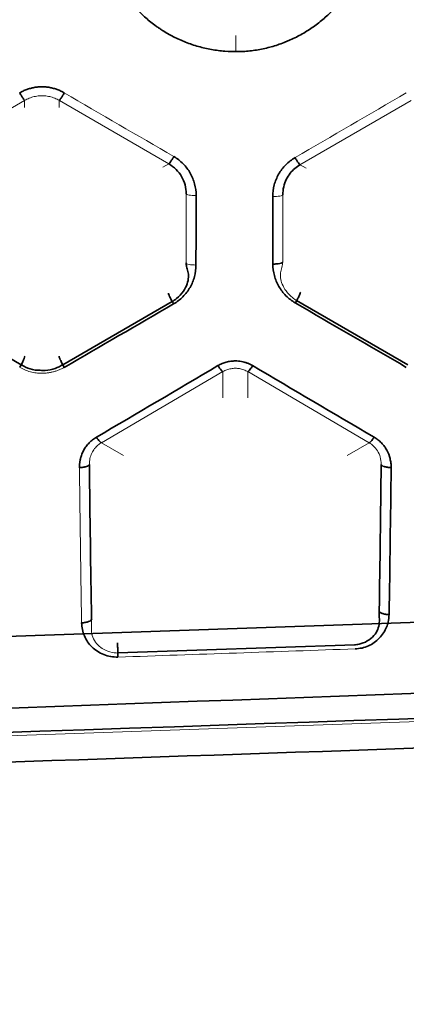
# Model space of a CAD drawing. Units: millimetres. Extents: x -38 to 275, y -45 to 31.
# Drawn here: x 228 to 236, y -29 to -9 of the extents above; entities that cross this region are included whole.
import ezdxf

# ---------------------------------------------------------------- set-up
doc = ezdxf.new("R2010")
doc.units = ezdxf.units.MM
for name, color, linetype, true_color in [('Isometric$38', 7, 'Continuous', 0xffffff), ('ORTHO$34', 7, 'Continuous', 0xffffff), ('ORTHO$35', 7, 'Continuous', 0xffffff), ('ORTHO$37', 7, 'Continuous', 0xffffff), ('Top$33', 7, 'Continuous', 0xffffff)]:
    doc.layers.add(name, color=color, linetype=linetype, true_color=true_color)

msp = doc.modelspace()

# ---------------------------------------------------------------- linework, layer by layer
at = {"layer": 'Isometric$38', "color": 8, "linetype": 'Continuous', "lineweight": 18}
for p, q in [((84.494, -26.375, 44.9), (267.95, -19.96, 44.9)), ((268.02, -21.956, 43.005), (84.494, -28.373, 43.005))]:
    msp.add_line(p, q, dxfattribs=at)
at = {"layer": 'Isometric$38', "color": 18, "linetype": 'Continuous', "lineweight": 35}
msp.add_open_spline([(84.498, -28.175, 33.922), (97.557, -27.731, 33.679), (139.546, -26.303, 32.911), (200.849, -24.215, 31.828), (249.094, -22.568, 31.045), (268.407, -21.908, 30.74)], degree=3, knots=[0, 0, 0, 0, 0.213023, 0.684959, 1, 1, 1, 1], dxfattribs=at)
at = {"layer": 'Isometric$38', "color": 8, "linetype": 'Continuous', "lineweight": 18}
msp.add_open_spline([(84.494, -28.767, 35.504), (115.153, -27.723, 34.956), (153.478, -26.419, 34.272), (195.634, -24.984, 33.518), (209.048, -24.528, 33.278), (214.797, -24.332, 33.176), (218.629, -24.202, 33.107), (220.545, -24.137, 33.073), (237.791, -23.55, 32.766), (253.121, -23.027, 32.511), (268.452, -22.503, 32.272)], degree=3, knots=[0, 0, 0, 0, 0.5, 0.625, 0.6875, 0.71875, 0.71875, 0.75, 0.75, 1, 1, 1, 1], dxfattribs=at)
at = {"layer": 'ORTHO$34', "color": 8, "linetype": 'Continuous', "lineweight": 18}
for p, q in [((228.268, -10.553, 27.563), (226.023, -11.851, 27.722)), ((228.268, -10.553, 27.567), (228.268, -10.694, 41.603)), ((231.178, -11.83, 27.72), (228.969, -10.553, 27.564)), ((233.823, -11.851, 27.722), (236.068, -10.553, 27.563)), ((231.178, -11.83, 27.723), (231.057, -11.9, 41.603)), ((233.824, -11.851, 27.726), (233.945, -11.92, 41.603)), ((229.816, -17.452, 28.988), (232.267, -16.02, 28.569)), ((232.268, -16.02, 28.574), (232.268, -16.55, 41.707)), ((232.769, -16.02, 28.569), (235.22, -17.452, 28.988)), ((235.219, -17.452, 28.993), (234.775, -17.708, 41.707)), ((268.02, -21.956, 43.005), (84.494, -28.373, 43.005))]:
    msp.add_line(p, q, dxfattribs=at)
at = {"layer": 'ORTHO$34', "color": 8, "linetype": 'Continuous', "lineweight": 13}
for p, q in [((228.968, -10.694, 41.603), (228.968, -10.553, 27.567)), ((232.768, -16.55, 41.707), (232.768, -16.02, 28.574)), ((230.261, -17.708, 41.707), (229.817, -17.452, 28.993))]:
    msp.add_line(p, q, dxfattribs=at)
at = {"layer": 'ORTHO$34', "color": 18, "linetype": 'Continuous', "lineweight": 35}
for p, q in [((225.956, -14.589, 28.065), (228.199, -15.881, 28.388)), ((229.038, -15.881, 28.388), (231.246, -14.609, 28.07)), ((233.756, -14.589, 28.065), (235.999, -15.881, 28.388)), ((84.494, -26.375, 44.9), (267.95, -19.96, 44.9)), ((230.149, -21.687, 30.531), (234.932, -21.523, 30.454))]:
    msp.add_line(p, q, dxfattribs=at)
at = {"layer": 'ORTHO$34', "color": 8, "linetype": 'Continuous', "lineweight": 13, "extrusion": (0.999962, 1.10357e-16, 0.008727)}
msp.add_arc((-6.811, 60.086, 231.761), 34.724, 258.3361, 260.6759, dxfattribs=at)
at = {"layer": 'ORTHO$34', "color": 8, "linetype": 'Continuous', "lineweight": 13, "extrusion": (0.999962, 1.11679e-16, -0.008727)}
msp.add_arc((-6.811, 64.144, 233.223), 34.724, 258.3704, 260.6419, dxfattribs=at)
at = {"layer": 'ORTHO$34', "color": 18, "linetype": 'Continuous', "lineweight": 35, "extrusion": (0.999391, 5.28802e-18, -0.034899)}
msp.add_arc((-6.788, 70.171, 228.416), 34.803, 245.899, 251.399, dxfattribs=at)
at = {"layer": 'ORTHO$34', "color": 18, "linetype": 'Continuous', "lineweight": 35, "extrusion": (-0.999391, 5.28802e-18, -0.034899)}
msp.add_arc((6.788, 53.942, -236.337), 34.803, 288.601, 293.8032, dxfattribs=at)
at = {"layer": 'ORTHO$34', "color": 18, "linetype": 'Continuous', "lineweight": 35}
for points, knots in [([(231.41, -4.265, 27.276), (231.493, -4.228, 27.278), (231.578, -4.195, 27.281), (231.707, -4.151, 27.284), (231.751, -4.138, 27.285), (231.838, -4.114, 27.287), (231.882, -4.103, 27.288), (232.014, -4.073, 27.29), (232.103, -4.058, 27.291), (232.281, -4.037, 27.293), (232.371, -4.031, 27.293), (232.506, -4.029, 27.294), (232.552, -4.029, 27.294), (232.62, -4.031, 27.293), (232.642, -4.032, 27.293), (232.688, -4.035, 27.293), (232.801, -4.043, 27.293), (233.003, -4.069, 27.29), (233.178, -4.11, 27.287), (233.351, -4.159, 27.284), (233.437, -4.188, 27.281), (233.543, -4.229, 27.278), (233.564, -4.238, 27.278), (233.606, -4.255, 27.276), (233.668, -4.283, 27.274), (233.729, -4.312, 27.272), (233.849, -4.374, 27.268), (233.927, -4.418, 27.265), (234.078, -4.516, 27.258), (234.151, -4.568, 27.255), (234.256, -4.653, 27.25), (234.291, -4.682, 27.248), (234.359, -4.743, 27.244), (234.393, -4.774, 27.243), (234.49, -4.869, 27.237), (234.612, -5.001, 27.23), (234.721, -5.144, 27.223), (234.798, -5.255, 27.218), (234.823, -5.293, 27.217), (234.87, -5.37, 27.213), (234.893, -5.409, 27.212), (234.96, -5.528, 27.207), (235.04, -5.69, 27.202), (235.135, -5.942, 27.194), (235.183, -6.116, 27.191), (235.207, -6.227, 27.189), (235.212, -6.249, 27.189), (235.22, -6.294, 27.188), (235.224, -6.316, 27.188), (235.235, -6.384, 27.187), (235.242, -6.429, 27.186), (235.257, -6.563, 27.185), (235.263, -6.653, 27.185), (235.266, -6.833, 27.184), (235.263, -6.923, 27.185), (235.252, -7.057, 27.185), (235.245, -7.125, 27.186), (235.236, -7.192, 27.187), (235.229, -7.237, 27.187), (235.225, -7.26, 27.187), (235.206, -7.372, 27.189), (235.166, -7.548, 27.192), (235.11, -7.719, 27.196), (235.046, -7.887, 27.201), (235.01, -7.97, 27.204), (234.949, -8.092, 27.208), (234.928, -8.132, 27.21), (234.884, -8.211, 27.213), (234.814, -8.328, 27.218), (234.737, -8.438, 27.223), (234.626, -8.58, 27.23), (234.568, -8.648, 27.233), (234.475, -8.746, 27.239), (234.443, -8.778, 27.24), (234.377, -8.84, 27.244), (234.343, -8.871, 27.246), (234.24, -8.96, 27.251), (234.098, -9.071, 27.258), (233.871, -9.216, 27.268), (233.71, -9.298, 27.274), (233.606, -9.344, 27.277), (233.585, -9.353, 27.278), (233.543, -9.371, 27.279), (233.48, -9.396, 27.281), (233.417, -9.419, 27.283), (233.288, -9.462, 27.286), (233.202, -9.486, 27.288), (233.027, -9.526, 27.291), (232.894, -9.549, 27.293), (232.758, -9.561, 27.294), (232.69, -9.566, 27.294), (232.667, -9.567, 27.294), (232.622, -9.569, 27.294), (232.508, -9.573, 27.294), (232.306, -9.566, 27.294), (232.127, -9.543, 27.292), (231.95, -9.512, 27.29), (231.862, -9.491, 27.288), (231.686, -9.442, 27.284), (231.515, -9.384, 27.28), (231.269, -9.274, 27.272), (231.113, -9.184, 27.266), (231.018, -9.123, 27.262), (230.999, -9.11, 27.261), (230.962, -9.085, 27.259), (230.943, -9.072, 27.258), (230.887, -9.032, 27.256), (230.851, -9.004, 27.254), (230.746, -8.92, 27.249), (230.678, -8.86, 27.245), (230.55, -8.734, 27.238), (230.489, -8.669, 27.234), (230.402, -8.565, 27.229), (230.359, -8.512, 27.226), (230.319, -8.458, 27.224), (230.292, -8.421, 27.222), (230.279, -8.403, 27.221), (230.214, -8.309, 27.217), (230.119, -8.156, 27.21), (230.039, -7.995, 27.205), (229.966, -7.83, 27.199), (229.934, -7.746, 27.197), (229.892, -7.616, 27.194), (229.879, -7.573, 27.193), (229.855, -7.485, 27.191), (229.844, -7.441, 27.19), (229.815, -7.309, 27.188), (229.8, -7.22, 27.187), (229.779, -7.042, 27.185), (229.773, -6.952, 27.185), (229.77, -6.817, 27.184), (229.771, -6.772, 27.184), (229.773, -6.681, 27.185), (229.776, -6.636, 27.185), (229.786, -6.5, 27.186), (229.809, -6.321, 27.187), (229.867, -6.057, 27.192), (229.923, -5.886, 27.196), (229.964, -5.78, 27.199), (229.972, -5.758, 27.2), (229.989, -5.716, 27.201), (230.016, -5.654, 27.203), (230.045, -5.592, 27.205), (230.105, -5.471, 27.209), (230.148, -5.393, 27.212), (230.244, -5.241, 27.219), (230.295, -5.168, 27.222), (230.378, -5.061, 27.227), (230.42, -5.009, 27.23), (230.465, -4.958, 27.233), (230.496, -4.924, 27.234), (230.511, -4.907, 27.235), (230.589, -4.825, 27.24), (230.655, -4.762, 27.243), (230.758, -4.673, 27.249), (230.793, -4.644, 27.25), (230.864, -4.588, 27.254), (230.901, -4.561, 27.256), (231.012, -4.482, 27.261), (231.088, -4.433, 27.264), (231.206, -4.366, 27.269), (231.246, -4.344, 27.27), (231.327, -4.303, 27.273), (231.368, -4.284, 27.274), (231.41, -4.265, 27.276)], [0, 0, 0, 0, 0.015625, 0.015625, 0.023437, 0.023437, 0.03125, 0.03125, 0.046875, 0.046875, 0.0625, 0.0625, 0.070312, 0.070312, 0.074219, 0.074219, 0.078125, 0.09375, 0.109375, 0.109375, 0.125, 0.125, 0.128906, 0.128906, 0.132812, 0.140625, 0.140625, 0.15625, 0.15625, 0.171875, 0.171875, 0.179687, 0.179687, 0.1875, 0.1875, 0.203125, 0.21875, 0.21875, 0.226562, 0.226562, 0.234375, 0.234375, 0.25, 0.265625, 0.28125, 0.28125, 0.285156, 0.285156, 0.289062, 0.289062, 0.296875, 0.296875, 0.3125, 0.3125, 0.328125, 0.328125, 0.335937, 0.339844, 0.339844, 0.34375, 0.34375, 0.359375, 0.375, 0.375, 0.390625, 0.390625, 0.398437, 0.398437, 0.40625, 0.421875, 0.421875, 0.4375, 0.4375, 0.445312, 0.445312, 0.453125, 0.453125, 0.46875, 0.484375, 0.5, 0.5, 0.503906, 0.503906, 0.507812, 0.515625, 0.515625, 0.53125, 0.53125, 0.546875, 0.554687, 0.554687, 0.558594, 0.558594, 0.5625, 0.578125, 0.59375, 0.59375, 0.609375, 0.609375, 0.625, 0.640625, 0.65625, 0.65625, 0.660156, 0.660156, 0.664062, 0.664062, 0.671875, 0.671875, 0.6875, 0.6875, 0.703125, 0.703125, 0.710937, 0.714844, 0.714844, 0.71875, 0.71875, 0.734375, 0.75, 0.75, 0.765625, 0.765625, 0.773437, 0.773437, 0.78125, 0.78125, 0.796875, 0.796875, 0.8125, 0.8125, 0.820312, 0.820312, 0.828125, 0.828125, 0.84375, 0.859375, 0.875, 0.875, 0.878906, 0.878906, 0.882812, 0.890625, 0.890625, 0.90625, 0.90625, 0.921875, 0.921875, 0.929687, 0.933594, 0.933594, 0.9375, 0.9375, 0.953125, 0.953125, 0.960937, 0.960937, 0.96875, 0.96875, 0.984375, 0.984375, 0.992187, 0.992187, 1, 1, 1, 1]), ([(228.168, -10.4, 27.37), (228.191, -10.388, 27.369), (228.237, -10.363, 27.366), (228.31, -10.333, 27.363), (228.385, -10.309, 27.361), (228.462, -10.292, 27.359), (228.54, -10.281, 27.358), (228.618, -10.278, 27.357), (228.697, -10.281, 27.358), (228.775, -10.292, 27.359), (228.852, -10.309, 27.361), (228.927, -10.333, 27.363), (229, -10.363, 27.366), (229.045, -10.388, 27.369), (229.068, -10.4, 27.37)], [0, 0, 0, 0, 0.083264, 0.166566, 0.249898, 0.333253, 0.416622, 0.5, 0.583377, 0.666747, 0.750102, 0.833434, 0.916736, 1, 1, 1, 1]), ([(228.268, -10.553, 27.567), (228.267, -10.553, 27.543), (228.263, -10.55, 27.518), (228.252, -10.535, 27.473), (228.245, -10.524, 27.452), (228.227, -10.496, 27.416), (228.216, -10.479, 27.401), (228.193, -10.442, 27.379), (228.181, -10.421, 27.373), (228.168, -10.4, 27.37)], [0, 0, 0, 0, 0.25, 0.25, 0.5, 0.5, 0.75, 0.75, 1, 1, 1, 1]), ([(228.968, -10.553, 27.567), (228.969, -10.554, 27.543), (228.973, -10.551, 27.518), (228.984, -10.537, 27.471), (228.991, -10.526, 27.45), (229.01, -10.498, 27.413), (229.021, -10.481, 27.398), (229.044, -10.443, 27.376), (229.056, -10.422, 27.369), (229.068, -10.401, 27.366)], [0, 0, 0, 0, 0.25, 0.25, 0.5, 0.5, 0.75, 0.75, 1, 1, 1, 1]), ([(231.177, -11.831, 27.723), (231.179, -11.832, 27.699), (231.183, -11.829, 27.675), (231.194, -11.815, 27.63), (231.202, -11.805, 27.609), (231.22, -11.778, 27.573), (231.231, -11.762, 27.558), (231.254, -11.726, 27.536), (231.266, -11.706, 27.529), (231.278, -11.685, 27.526)], [0, 0, 0, 0, 0.25, 0.25, 0.5, 0.5, 0.75, 0.75, 1, 1, 1, 1]), ([(231.278, -11.685, 27.526), (231.347, -11.725, 27.532), (231.41, -11.774, 27.539), (231.521, -11.887, 27.556), (231.57, -11.95, 27.565), (231.648, -12.087, 27.587), (231.678, -12.161, 27.598), (231.718, -12.312, 27.622), (231.728, -12.391, 27.635), (231.727, -12.469, 27.648)], [0, 0, 0, 0, 0.25, 0.25, 0.5, 0.5, 0.75, 0.75, 1, 1, 1, 1]), ([(233.275, -12.49, 27.651), (233.274, -12.411, 27.638), (233.284, -12.333, 27.626), (233.324, -12.181, 27.601), (233.354, -12.108, 27.59), (233.432, -11.971, 27.568), (233.48, -11.907, 27.559), (233.592, -11.795, 27.542), (233.655, -11.746, 27.535), (233.724, -11.706, 27.529)], [0, 0, 0, 0, 0.25, 0.25, 0.5, 0.5, 0.75, 0.75, 1, 1, 1, 1]), ([(233.724, -11.706, 27.529), (233.736, -11.726, 27.532), (233.748, -11.746, 27.539), (233.771, -11.783, 27.561), (233.782, -11.799, 27.576), (233.8, -11.825, 27.612), (233.808, -11.836, 27.633), (233.819, -11.849, 27.678), (233.823, -11.852, 27.702), (233.824, -11.852, 27.726)], [0, 0, 0, 0, 0.25, 0.25, 0.5, 0.5, 0.75, 0.75, 1, 1, 1, 1]), ([(231.528, -12.437, 27.842), (231.528, -12.376, 27.83), (231.52, -12.316, 27.819), (231.489, -12.198, 27.796), (231.465, -12.141, 27.785), (231.404, -12.036, 27.764), (231.367, -11.987, 27.755), (231.28, -11.9, 27.737), (231.231, -11.862, 27.73), (231.177, -11.831, 27.723)], [0, 0, 0, 0, 0.25, 0.25, 0.5, 0.5, 0.75, 0.75, 1, 1, 1, 1]), ([(233.475, -12.457, 27.846), (233.478, -12.402, 27.834), (233.486, -12.294, 27.812), (233.541, -12.146, 27.783), (233.62, -12.022, 27.759), (233.714, -11.922, 27.739), (233.788, -11.874, 27.731), (233.824, -11.851, 27.726)], [0, 0, 0, 0, 0.228883, 0.443217, 0.643095, 0.828639, 1, 1, 1, 1]), ([(231.241, -14.611, 28.073), (231.273, -14.592, 28.069), (231.358, -14.532, 28.056), (231.47, -14.413, 28.033), (231.55, -14.261, 28.006), (231.579, -14.123, 27.991), (231.567, -14, 27.996), (231.532, -13.904, 28.041), (231.527, -13.849, 28.085), (231.526, -13.825, 28.11)], [0, 0, 0, 0, 0.116858, 0.333913, 0.511467, 0.657677, 0.775355, 0.894318, 1, 1, 1, 1]), ([(231.725, -13.871, 27.907), (231.725, -13.95, 27.923), (231.715, -14.028, 27.94), (231.675, -14.18, 27.972), (231.645, -14.253, 27.988), (231.566, -14.39, 28.017), (231.518, -14.453, 28.031), (231.406, -14.566, 28.056), (231.342, -14.615, 28.067), (231.273, -14.655, 28.076)], [0, 0, 0, 0, 0.25, 0.25, 0.5, 0.5, 0.75, 0.75, 1, 1, 1, 1]), ([(233.728, -14.634, 28.072), (233.659, -14.594, 28.062), (233.596, -14.545, 28.051), (233.484, -14.433, 28.026), (233.435, -14.37, 28.013), (233.357, -14.233, 27.983), (233.326, -14.16, 27.968), (233.286, -14.008, 27.936), (233.276, -13.929, 27.919), (233.277, -13.851, 27.903)], [0, 0, 0, 0, 0.25, 0.25, 0.5, 0.5, 0.75, 0.75, 1, 1, 1, 1]), ([(233.277, -13.851, 27.903), (233.303, -13.851, 27.903), (233.329, -13.85, 27.908), (233.376, -13.846, 27.928), (233.398, -13.843, 27.942), (233.435, -13.836, 27.978), (233.45, -13.831, 27.999), (233.47, -13.821, 28.046), (233.476, -13.816, 28.071), (233.476, -13.811, 28.096)], [0, 0, 0, 0, 0.25, 0.25, 0.5, 0.5, 0.75, 0.75, 1, 1, 1, 1]), ([(231.273, -14.655, 28.076), (231.258, -14.63, 28.071), (231.243, -14.604, 28.071), (231.216, -14.553, 28.085), (231.204, -14.529, 28.098), (231.184, -14.487, 28.135), (231.177, -14.47, 28.159), (231.17, -14.445, 28.212), (231.17, -14.437, 28.241), (231.173, -14.435, 28.271)], [0, 0, 0, 0, 0.25, 0.25, 0.5, 0.5, 0.75, 0.75, 1, 1, 1, 1]), ([(233.728, -14.635, 28.069), (233.744, -14.61, 28.063), (233.759, -14.584, 28.064), (233.786, -14.534, 28.078), (233.798, -14.51, 28.091), (233.817, -14.468, 28.129), (233.824, -14.45, 28.152), (233.831, -14.425, 28.205), (233.832, -14.418, 28.235), (233.829, -14.416, 28.264)], [0, 0, 0, 0, 0.25, 0.25, 0.5, 0.5, 0.75, 0.75, 1, 1, 1, 1]), ([(228.168, -15.932, 28.397), (228.184, -15.907, 28.39), (228.199, -15.88, 28.39), (228.227, -15.829, 28.403), (228.239, -15.804, 28.416), (228.258, -15.761, 28.453), (228.265, -15.743, 28.476), (228.272, -15.717, 28.529), (228.272, -15.708, 28.559), (228.269, -15.706, 28.588)], [0, 0, 0, 0, 0.25, 0.25, 0.5, 0.5, 0.75, 0.75, 1, 1, 1, 1]), ([(229.068, -15.933, 28.393), (229.053, -15.908, 28.386), (229.038, -15.881, 28.386), (229.01, -15.828, 28.399), (228.998, -15.803, 28.413), (228.978, -15.76, 28.45), (228.972, -15.742, 28.474), (228.965, -15.716, 28.528), (228.965, -15.708, 28.558), (228.968, -15.706, 28.588)], [0, 0, 0, 0, 0.25, 0.25, 0.5, 0.5, 0.75, 0.75, 1, 1, 1, 1]), ([(232.868, -15.899, 28.388), (232.85, -15.889, 28.386), (232.814, -15.869, 28.38), (232.758, -15.846, 28.374), (232.7, -15.827, 28.369), (232.641, -15.814, 28.365), (232.58, -15.806, 28.363), (232.508, -15.802, 28.362), (232.426, -15.808, 28.364), (232.336, -15.826, 28.369), (232.249, -15.856, 28.377), (232.195, -15.885, 28.384), (232.168, -15.899, 28.388)], [0, 0, 0, 0, 0.084538, 0.167664, 0.250064, 0.332442, 0.415504, 0.499935, 0.623855, 0.750867, 0.874423, 1, 1, 1, 1]), ([(228.195, -15.876, 28.392), (228.225, -15.895, 28.397), (228.313, -15.944, 28.409), (228.446, -15.989, 28.42), (228.546, -15.993, 28.421), (228.581, -15.992, 28.421)], [0, 0, 0, 0, 0.259602, 0.751232, 1, 1, 1, 1]), ([(228.581, -15.992, 28.421), (228.615, -15.997, 28.422), (228.717, -16.002, 28.424), (228.879, -15.963, 28.414), (228.992, -15.908, 28.4), (229.042, -15.876, 28.392)], [0, 0, 0, 0, 0.211166, 0.634747, 1, 1, 1, 1]), ([(232.268, -16.02, 28.574), (232.265, -16.021, 28.553), (232.261, -16.019, 28.531), (232.248, -16.008, 28.491), (232.24, -16, 28.472), (232.222, -15.978, 28.439), (232.212, -15.965, 28.424), (232.191, -15.934, 28.401), (232.179, -15.917, 28.393), (232.168, -15.899, 28.388)], [0, 0, 0, 0, 0.25, 0.25, 0.5, 0.5, 0.75, 0.75, 1, 1, 1, 1]), ([(232.768, -16.02, 28.574), (232.771, -16.021, 28.553), (232.775, -16.02, 28.531), (232.788, -16.01, 28.489), (232.795, -16.002, 28.47), (232.813, -15.98, 28.436), (232.824, -15.967, 28.421), (232.845, -15.936, 28.397), (232.856, -15.919, 28.389), (232.868, -15.9, 28.384)], [0, 0, 0, 0, 0.25, 0.25, 0.5, 0.5, 0.75, 0.75, 1, 1, 1, 1]), ([(229.717, -17.339, 28.81), (229.69, -17.355, 28.814), (229.652, -17.381, 28.823), (229.616, -17.412, 28.832), (229.593, -17.433, 28.839), (229.581, -17.445, 28.843), (229.549, -17.477, 28.853), (229.52, -17.512, 28.864), (229.494, -17.55, 28.877), (229.477, -17.576, 28.885), (229.468, -17.591, 28.89), (229.447, -17.629, 28.903), (229.428, -17.67, 28.916), (229.41, -17.721, 28.932), (229.403, -17.743, 28.94), (229.399, -17.758, 28.945), (229.397, -17.767, 28.948), (229.392, -17.787, 28.954), (229.387, -17.808, 28.961), (229.383, -17.834, 28.97), (229.381, -17.848, 28.975), (229.38, -17.854, 28.977), (229.379, -17.858, 28.978), (229.379, -17.861, 28.979), (229.378, -17.867, 28.981), (229.377, -17.876, 28.984), (229.376, -17.891, 28.989), (229.376, -17.898, 28.991), (229.376, -17.902, 28.993), (229.375, -17.906, 28.994), (229.375, -17.909, 28.995), (229.375, -17.914, 28.997), (229.375, -17.92, 28.999), (229.375, -17.925, 29), (229.374, -17.928, 29.001), (229.374, -17.933, 29.003), (229.374, -17.939, 29.005), (229.374, -17.942, 29.006), (229.374, -17.943, 29.006), (229.374, -17.944, 29.007), (229.374, -17.945, 29.007), (229.374, -17.945, 29.007), (229.374, -17.945, 29.007), (229.374, -17.946, 29.007), (229.374, -17.946, 29.007), (229.374, -17.946, 29.007), (229.374, -17.946, 29.007), (229.374, -17.945, 29.007), (229.374, -17.945, 29.007), (229.374, -17.946, 29.007), (229.374, -17.946, 29.007), (229.374, -17.946, 29.007), (229.374, -17.946, 29.007), (229.374, -17.945, 29.007), (229.374, -17.946, 29.007), (229.374, -17.946, 29.007), (229.374, -17.945, 29.007), (229.374, -17.948, 29.008), (229.374, -17.946, 29.007), (229.374, -17.947, 29.008), (229.374, -17.946, 29.007), (229.374, -17.947, 29.008), (229.374, -17.947, 29.008), (229.374, -17.947, 29.008), (229.374, -17.947, 29.007), (229.374, -17.947, 29.008), (229.374, -17.947, 29.008), (229.374, -17.946, 29.007), (229.374, -17.947, 29.008), (229.374, -17.947, 29.008), (229.374, -17.947, 29.008), (229.374, -17.948, 29.008), (229.374, -17.947, 29.008), (229.374, -17.947, 29.008), (229.374, -17.948, 29.008), (229.374, -17.947, 29.008), (229.374, -17.948, 29.008), (229.374, -17.947, 29.008), (229.374, -17.947, 29.008), (229.374, -17.948, 29.008), (229.374, -17.948, 29.008), (229.374, -17.947, 29.008), (229.374, -17.948, 29.008), (229.374, -17.948, 29.008), (229.374, -17.948, 29.008), (229.374, -17.947, 29.008), (229.374, -17.949, 29.008), (229.374, -17.948, 29.008), (229.374, -17.948, 29.008), (229.374, -17.948, 29.008), (229.374, -17.948, 29.008), (229.374, -17.948, 29.008), (229.374, -17.948, 29.008), (229.374, -17.949, 29.008), (229.374, -17.949, 29.008), (229.374, -17.949, 29.008), (229.374, -17.949, 29.008), (229.374, -17.947, 29.008), (229.374, -17.949, 29.008), (229.374, -17.949, 29.008), (229.374, -17.948, 29.008), (229.374, -17.95, 29.009), (229.374, -17.948, 29.008), (229.374, -17.95, 29.009), (229.374, -17.949, 29.008), (229.374, -17.949, 29.008), (229.374, -17.949, 29.008), (229.374, -17.95, 29.009), (229.374, -17.949, 29.008), (229.374, -17.949, 29.008), (229.374, -17.95, 29.009), (229.374, -17.949, 29.008), (229.374, -17.949, 29.008), (229.374, -17.949, 29.008), (229.374, -17.949, 29.008), (229.374, -17.951, 29.009), (229.374, -17.95, 29.009), (229.374, -17.949, 29.008), (229.374, -17.951, 29.009), (229.374, -17.95, 29.009), (229.374, -17.95, 29.009), (229.374, -17.95, 29.009), (229.374, -17.95, 29.009), (229.374, -17.95, 29.009), (229.374, -17.95, 29.009), (229.374, -17.951, 29.009), (229.374, -17.95, 29.009), (229.374, -17.95, 29.009), (229.374, -17.951, 29.009), (229.374, -17.95, 29.009), (229.374, -17.95, 29.009), (229.374, -17.95, 29.008), (229.374, -17.951, 29.009), (229.374, -17.95, 29.009), (229.374, -17.95, 29.009), (229.374, -17.952, 29.009), (229.374, -17.949, 29.008), (229.374, -17.953, 29.01), (229.374, -17.949, 29.008), (229.374, -17.953, 29.009), (229.374, -17.95, 29.009), (229.374, -17.953, 29.01), (229.374, -17.95, 29.009), (229.374, -17.953, 29.01), (229.374, -17.95, 29.009), (229.374, -17.954, 29.01), (229.374, -17.95, 29.009), (229.374, -17.954, 29.01), (229.374, -17.95, 29.009), (229.374, -17.955, 29.01), (229.374, -17.95, 29.009), (229.374, -17.953, 29.01)], [0, 0, 0, 0, 0.125, 0.1875, 0.1875, 0.25, 0.25, 0.375, 0.4375, 0.4375, 0.5, 0.5, 0.625, 0.6875, 0.71875, 0.71875, 0.75, 0.75, 0.8125, 0.84375, 0.859375, 0.867188, 0.867188, 0.875, 0.875, 0.90625, 0.921875, 0.929688, 0.929688, 0.9375, 0.9375, 0.953125, 0.960937, 0.960937, 0.96875, 0.96875, 0.984375, 0.984375, 0.988281, 0.988281, 0.989258, 0.989258, 0.989746, 0.989746, 0.990234, 0.990234, 0.990356, 0.990356, 0.990479, 0.990479, 0.990601, 0.990601, 0.990723, 0.990723, 0.990967, 0.990967, 0.991211, 0.991211, 0.991699, 0.991699, 0.991943, 0.991943, 0.992065, 0.992065, 0.992126, 0.992126, 0.992187, 0.992187, 0.99231, 0.99231, 0.992432, 0.992432, 0.992676, 0.992676, 0.99292, 0.99292, 0.993042, 0.993042, 0.993164, 0.993164, 0.993225, 0.993225, 0.993286, 0.993286, 0.993408, 0.993408, 0.993652, 0.993652, 0.993774, 0.993774, 0.993835, 0.993835, 0.993896, 0.993896, 0.994019, 0.994019, 0.994141, 0.994141, 0.994385, 0.994385, 0.994629, 0.994629, 0.995117, 0.995117, 0.995361, 0.995361, 0.995483, 0.995483, 0.995544, 0.995544, 0.995605, 0.995605, 0.995728, 0.995728, 0.99585, 0.99585, 0.996094, 0.996094, 0.996338, 0.996338, 0.99646, 0.99646, 0.996521, 0.996521, 0.996582, 0.996582, 0.996643, 0.996643, 0.996704, 0.996704, 0.996826, 0.996826, 0.99707, 0.99707, 0.997559, 0.997559, 0.998047, 0.998047, 0.998535, 0.998535, 0.998779, 0.998779, 0.999023, 0.999023, 0.999268, 0.999268, 0.999512, 0.999512, 0.999756, 0.999756, 1, 1, 1, 1]), ([(229.717, -17.339, 28.81), (229.728, -17.356, 28.815), (229.739, -17.373, 28.824), (229.76, -17.401, 28.847), (229.77, -17.413, 28.861), (229.788, -17.433, 28.894), (229.796, -17.441, 28.912), (229.809, -17.45, 28.952), (229.813, -17.452, 28.972), (229.817, -17.451, 28.993)], [0, 0, 0, 0, 0.25, 0.25, 0.5, 0.5, 0.75, 0.75, 1, 1, 1, 1]), ([(235.219, -17.451, 28.993), (235.222, -17.452, 28.972), (235.227, -17.45, 28.952), (235.24, -17.441, 28.912), (235.248, -17.433, 28.894), (235.266, -17.413, 28.861), (235.276, -17.401, 28.847), (235.297, -17.373, 28.824), (235.308, -17.356, 28.815), (235.319, -17.339, 28.81)], [0, 0, 0, 0, 0.25, 0.25, 0.5, 0.5, 0.75, 0.75, 1, 1, 1, 1]), ([(235.662, -17.953, 29.01), (235.662, -17.952, 29.009), (235.662, -17.952, 29.009), (235.662, -17.953, 29.01), (235.662, -17.952, 29.009), (235.662, -17.952, 29.009), (235.662, -17.952, 29.009), (235.662, -17.951, 29.009), (235.662, -17.949, 29.008), (235.662, -17.946, 29.007), (235.662, -17.939, 29.005), (235.662, -17.926, 29.001), (235.661, -17.9, 28.992), (235.656, -17.847, 28.974), (235.637, -17.742, 28.939), (235.593, -17.628, 28.902), (235.527, -17.524, 28.868), (235.467, -17.453, 28.846), (235.398, -17.39, 28.826), (235.345, -17.356, 28.815), (235.319, -17.339, 28.81)], [0, 0, 0, 0, 0.000808, 0.001493, 0.001616, 0.001862, 0.002354, 0.003337, 0.005304, 0.009237, 0.017102, 0.032826, 0.064265, 0.127145, 0.252236, 0.501625, 0.625534, 0.751258, 0.875394, 1, 1, 1, 1]), ([(229.374, -17.953, 29.01), (229.4, -17.952, 29.009), (229.426, -17.951, 29.014), (229.473, -17.944, 29.032), (229.495, -17.939, 29.046), (229.532, -17.927, 29.079), (229.547, -17.92, 29.099), (229.568, -17.905, 29.144), (229.573, -17.897, 29.168), (229.574, -17.889, 29.192)], [0, 0, 0, 0, 0.25, 0.25, 0.5, 0.5, 0.75, 0.75, 1, 1, 1, 1]), ([(235.462, -17.889, 29.192), (235.463, -17.897, 29.168), (235.468, -17.905, 29.144), (235.489, -17.92, 29.099), (235.504, -17.927, 29.079), (235.541, -17.939, 29.046), (235.563, -17.944, 29.032), (235.61, -17.951, 29.014), (235.636, -17.952, 29.009), (235.662, -17.953, 29.01)], [0, 0, 0, 0, 0.25, 0.25, 0.5, 0.5, 0.75, 0.75, 1, 1, 1, 1]), ([(234.923, -21.526, 30.456), (234.954, -21.524, 30.455), (235.044, -21.51, 30.449), (235.185, -21.456, 30.426), (235.315, -21.352, 30.386), (235.398, -21.224, 30.344), (235.432, -21.079, 30.311), (235.42, -20.941, 30.321), (235.419, -20.855, 30.343), (235.419, -20.819, 30.356)], [0, 0, 0, 0, 0.092909, 0.271146, 0.44558, 0.594564, 0.734613, 0.888671, 1, 1, 1, 1]), ([(235.418, -20.834, 30.334), (235.419, -20.845, 30.31), (235.425, -20.856, 30.287), (235.446, -20.876, 30.244), (235.461, -20.884, 30.224), (235.499, -20.899, 30.192), (235.521, -20.905, 30.179), (235.57, -20.913, 30.162), (235.596, -20.915, 30.157), (235.622, -20.915, 30.158)], [0, 0, 0, 0, 0.25, 0.25, 0.5, 0.5, 0.75, 0.75, 1, 1, 1, 1]), ([(229.417, -21.081, 30.232), (229.443, -21.081, 30.231), (229.469, -21.079, 30.235), (229.517, -21.071, 30.252), (229.54, -21.065, 30.265), (229.578, -21.051, 30.298), (229.593, -21.042, 30.317), (229.614, -21.022, 30.36), (229.62, -21.011, 30.384), (229.621, -20.999, 30.407)], [0, 0, 0, 0, 0.25, 0.25, 0.5, 0.5, 0.75, 0.75, 1, 1, 1, 1]), ([(234.936, -21.607, 30.472), (234.982, -21.603, 30.47), (235.075, -21.595, 30.467), (235.206, -21.55, 30.446), (235.326, -21.481, 30.413), (235.463, -21.361, 30.358), (235.556, -21.216, 30.292), (235.611, -21.052, 30.219), (235.618, -20.966, 30.181), (235.622, -20.915, 30.158)], [0, 0, 0, 0, 0.124756, 0.246229, 0.37009, 0.501705, 0.750488, 0.850468, 1, 1, 1, 1]), ([(229.417, -21.081, 30.232), (229.421, -21.127, 30.253), (229.428, -21.218, 30.293), (229.47, -21.348, 30.352), (229.535, -21.466, 30.407), (229.624, -21.571, 30.455), (229.734, -21.66, 30.497), (229.862, -21.726, 30.528), (230.004, -21.769, 30.548), (230.102, -21.771, 30.549), (230.152, -21.773, 30.55)], [0, 0, 0, 0, 0.130316, 0.25433, 0.375992, 0.499495, 0.62417, 0.749458, 0.874671, 1, 1, 1, 1]), ([(230.152, -21.772, 30.55), (230.151, -21.758, 30.543), (230.151, -21.742, 30.538), (230.149, -21.71, 30.532), (230.149, -21.693, 30.53), (230.148, -21.66, 30.532), (230.147, -21.644, 30.535), (230.146, -21.612, 30.545), (230.146, -21.597, 30.551), (230.145, -21.569, 30.569), (230.145, -21.556, 30.579), (230.144, -21.533, 30.602), (230.144, -21.523, 30.616), (230.144, -21.506, 30.644), (230.144, -21.5, 30.659), (230.144, -21.49, 30.691), (230.145, -21.488, 30.707), (230.145, -21.487, 30.724)], [0, 0, 0, 0, 0.125, 0.125, 0.25, 0.25, 0.375, 0.375, 0.5, 0.5, 0.625, 0.625, 0.75, 0.75, 0.875, 0.875, 1, 1, 1, 1])]:
    msp.add_open_spline(points, degree=3, knots=knots, dxfattribs=at)
at = {"layer": 'ORTHO$34', "color": 8, "linetype": 'Continuous', "lineweight": 18}
for points, knots in [([(228.969, -10.553, 27.567), (228.938, -10.537, 27.565), (228.876, -10.505, 27.561), (228.775, -10.475, 27.557), (228.671, -10.459, 27.555), (228.566, -10.459, 27.555), (228.462, -10.475, 27.557), (228.361, -10.505, 27.561), (228.299, -10.537, 27.565), (228.268, -10.553, 27.567)], [0, 0, 0, 0, 0.142839, 0.285696, 0.428564, 0.571436, 0.714304, 0.857161, 1, 1, 1, 1]), ([(231.527, -12.437, 27.842), (231.527, -12.441, 27.817), (231.533, -12.445, 27.791), (231.553, -12.453, 27.744), (231.568, -12.457, 27.722), (231.605, -12.463, 27.686), (231.627, -12.465, 27.671), (231.675, -12.468, 27.652), (231.701, -12.469, 27.647), (231.727, -12.469, 27.647)], [0, 0, 0, 0, 0.25, 0.25, 0.5, 0.5, 0.75, 0.75, 1, 1, 1, 1]), ([(233.275, -12.49, 27.65), (233.301, -12.49, 27.65), (233.327, -12.489, 27.655), (233.375, -12.486, 27.675), (233.397, -12.483, 27.689), (233.434, -12.477, 27.725), (233.449, -12.474, 27.747), (233.469, -12.466, 27.794), (233.474, -12.462, 27.82), (233.475, -12.457, 27.846)], [0, 0, 0, 0, 0.25, 0.25, 0.5, 0.5, 0.75, 0.75, 1, 1, 1, 1]), ([(229.068, -15.932, 28.397), (229.049, -15.942, 28.4), (229.01, -15.964, 28.406), (228.948, -15.99, 28.413), (228.885, -16.013, 28.419), (228.82, -16.03, 28.424), (228.754, -16.043, 28.427), (228.687, -16.051, 28.429), (228.642, -16.053, 28.43), (228.579, -16.053, 28.43), (228.5, -16.047, 28.429), (228.384, -16.024, 28.422), (228.272, -15.987, 28.412), (228.203, -15.95, 28.402), (228.168, -15.932, 28.397)], [0, 0, 0, 0, 0.071247, 0.142493, 0.213742, 0.284996, 0.356258, 0.427531, 0.498816, 0.500064, 0.625079, 0.750081, 0.875058, 1, 1, 1, 1]), ([(232.268, -16.02, 28.574), (232.281, -16.013, 28.572), (232.307, -15.999, 28.566), (232.348, -15.982, 28.56), (232.389, -15.969, 28.554), (232.432, -15.959, 28.551), (232.475, -15.953, 28.548), (232.532, -15.951, 28.547), (232.605, -15.957, 28.55), (232.69, -15.98, 28.559), (232.742, -16.007, 28.569), (232.768, -16.02, 28.574)], [0, 0, 0, 0, 0.085661, 0.170269, 0.253927, 0.33674, 0.418818, 0.500274, 0.663627, 0.829914, 1, 1, 1, 1]), ([(229.574, -17.889, 29.192), (229.576, -17.848, 29.173), (229.58, -17.77, 29.136), (229.62, -17.662, 29.088), (229.675, -17.573, 29.047), (229.741, -17.502, 29.015), (229.793, -17.468, 29), (229.817, -17.452, 28.993)], [0, 0, 0, 0, 0.240896, 0.46088, 0.660341, 0.839804, 1, 1, 1, 1]), ([(235.219, -17.452, 28.993), (235.249, -17.473, 29.002), (235.315, -17.518, 29.022), (235.393, -17.616, 29.067), (235.452, -17.743, 29.124), (235.458, -17.838, 29.168), (235.462, -17.889, 29.192)], [0, 0, 0, 0, 0.203255, 0.436906, 0.702207, 1, 1, 1, 1]), ([(229.374, -17.953, 29.01), (229.376, -18.085, 29.055), (229.379, -18.35, 29.145), (229.384, -18.746, 29.286), (229.389, -19.14, 29.432), (229.394, -19.532, 29.582), (229.4, -19.922, 29.737), (229.405, -20.31, 29.897), (229.411, -20.697, 30.061), (229.415, -20.953, 30.175), (229.417, -21.081, 30.232)], [0, 0, 0, 0, 0.125072, 0.250087, 0.375064, 0.50002, 0.624974, 0.749943, 0.874946, 1, 1, 1, 1]), ([(268.382, -21.338, 30.348), (253.058, -21.893, 30.602), (237.735, -22.447, 30.872), (221.933, -23.018, 31.17), (221.335, -23.039, 31.181), (220.736, -23.061, 31.193), (220.587, -23.066, 31.196), (220.557, -23.068, 31.196), (220.497, -23.07, 31.197), (220.407, -23.073, 31.199), (220.078, -23.084, 31.205), (218.821, -23.127, 31.227), (215.708, -23.233, 31.283), (209.004, -23.461, 31.403), (195.595, -23.917, 31.642), (153.453, -25.351, 32.395), (115.142, -26.655, 33.08), (84.494, -27.698, 33.628)], [0, 0, 0, 0, 0.25, 0.25, 0.257812, 0.259766, 0.259766, 0.260254, 0.260254, 0.260742, 0.261719, 0.265625, 0.28125, 0.3125, 0.375, 0.5, 1, 1, 1, 1]), ([(84.494, -28.767, 35.504), (115.153, -27.723, 34.956), (153.478, -26.419, 34.272), (195.634, -24.984, 33.518), (209.048, -24.528, 33.278), (214.797, -24.332, 33.176), (218.629, -24.202, 33.107), (220.545, -24.137, 33.073), (237.791, -23.55, 32.766), (253.121, -23.027, 32.511), (268.452, -22.503, 32.272)], [0, 0, 0, 0, 0.5, 0.625, 0.6875, 0.71875, 0.71875, 0.75, 0.75, 1, 1, 1, 1])]:
    msp.add_open_spline(points, degree=3, knots=knots, dxfattribs=at)
for points in [[(229.068, -10.401, 27.366), (229.805, -10.829, 27.419), (230.541, -11.257, 27.471), (231.278, -11.685, 27.523)], [(233.724, -11.706, 27.526), (234.472, -11.271, 27.473), (235.22, -10.836, 27.42), (235.968, -10.401, 27.366)], [(230.152, -21.773, 30.55), (231.746, -21.718, 30.524), (233.341, -21.662, 30.498), (234.936, -21.607, 30.472)]]:
    msp.add_open_spline(points, degree=3, dxfattribs=at)
at = {"layer": 'ORTHO$34', "color": 18, "linetype": 'Continuous', "lineweight": 35}
for points in [[(231.727, -12.469, 27.647), (231.726, -12.939, 27.724), (231.726, -13.406, 27.81), (231.725, -13.872, 27.906)], [(233.277, -13.851, 27.902), (233.276, -13.399, 27.809), (233.275, -12.945, 27.725), (233.275, -12.49, 27.65)], [(231.273, -14.656, 28.074), (230.538, -15.081, 28.18), (229.803, -15.507, 28.287), (229.068, -15.933, 28.393)], [(235.968, -15.933, 28.393), (235.222, -15.5, 28.285), (234.475, -15.068, 28.177), (233.728, -14.635, 28.069)], [(232.168, -15.899, 28.388), (231.351, -16.382, 28.518), (230.534, -16.862, 28.659), (229.717, -17.339, 28.81)], [(235.319, -17.339, 28.81), (234.502, -16.862, 28.659), (233.685, -16.382, 28.518), (232.868, -15.899, 28.388)], [(235.622, -20.915, 30.158), (235.637, -19.945, 29.731), (235.65, -18.957, 29.347), (235.662, -17.953, 29.01)]]:
    msp.add_open_spline(points, degree=3, dxfattribs=at)
at = {"layer": 'ORTHO$34', "color": 8, "linetype": 'Continuous', "lineweight": 13}
for points, knots in [([(231.526, -13.831, 28.101), (231.526, -13.836, 28.075), (231.531, -13.842, 28.05), (231.552, -13.851, 28.003), (231.566, -13.856, 27.982), (231.603, -13.863, 27.946), (231.625, -13.866, 27.932), (231.673, -13.87, 27.912), (231.699, -13.871, 27.907), (231.725, -13.871, 27.907)], [0, 0, 0, 0, 0.25, 0.25, 0.5, 0.5, 0.75, 0.75, 1, 1, 1, 1]), ([(233.476, -13.804, 28.106), (233.471, -13.838, 28.069), (233.461, -13.906, 28.018), (233.426, -14.022, 27.986), (233.428, -14.139, 27.99), (233.463, -14.267, 28.006), (233.542, -14.405, 28.03), (233.648, -14.515, 28.053), (233.729, -14.572, 28.065), (233.76, -14.591, 28.069)], [0, 0, 0, 0, 0.151818, 0.272246, 0.37974, 0.517271, 0.687022, 0.883245, 1, 1, 1, 1]), ([(229.62, -20.983, 30.431), (229.62, -21.014, 30.421), (229.621, -21.094, 30.401), (229.607, -21.228, 30.385), (229.636, -21.377, 30.416), (229.714, -21.505, 30.458), (229.834, -21.608, 30.498), (229.989, -21.675, 30.526), (230.101, -21.69, 30.533), (230.159, -21.691, 30.534)], [0, 0, 0, 0, 0.093861, 0.235934, 0.379901, 0.522, 0.674425, 0.837192, 1, 1, 1, 1])]:
    msp.add_open_spline(points, degree=3, knots=knots, dxfattribs=at)
at = {"layer": 'ORTHO$35', "color": 18, "linetype": 'Continuous', "lineweight": 35}
msp.add_line((84.494, -26.375, 44.9), (267.95, -19.96, 44.9), dxfattribs=at)
at = {"layer": 'ORTHO$35', "color": 8, "linetype": 'Continuous', "lineweight": 18}
msp.add_line((268.02, -21.956, 43.005), (84.494, -28.373, 43.005), dxfattribs=at)
at = {"layer": 'ORTHO$35', "color": 8, "linetype": 'Continuous', "lineweight": 13}
msp.add_open_spline([(232.527, -9.249, 27.589), (232.527, -9.248, 27.585), (232.527, -9.243, 27.543), (232.527, -9.269, 27.471), (232.527, -9.318, 27.393), (232.527, -9.376, 27.344), (232.528, -9.432, 27.314), (232.528, -9.481, 27.3), (232.528, -9.52, 27.294), (232.529, -9.545, 27.293), (232.531, -9.559, 27.294), (232.535, -9.564, 27.294), (232.538, -9.566, 27.294), (232.542, -9.567, 27.294), (232.551, -9.569, 27.294), (232.582, -9.57, 27.294), (232.622, -9.57, 27.294), (232.656, -9.567, 27.294), (232.667, -9.566, 27.294)], degree=3, knots=[0, 0, 0, 0, 0.020265, 0.20523, 0.349262, 0.469007, 0.570087, 0.652945, 0.71657, 0.759636, 0.776974, 0.783635, 0.788617, 0.794867, 0.805948, 0.833444, 0.942621, 1, 1, 1, 1], dxfattribs=at)
at = {"layer": 'ORTHO$35', "color": 18, "linetype": 'Continuous', "lineweight": 35}
msp.add_open_spline([(268.382, -21.338, 30.348), (253.058, -21.893, 30.602), (237.735, -22.447, 30.872), (221.933, -23.018, 31.17), (221.335, -23.039, 31.181), (220.736, -23.061, 31.193), (220.587, -23.066, 31.196), (220.557, -23.068, 31.196), (220.497, -23.07, 31.197), (220.407, -23.073, 31.199), (220.078, -23.084, 31.205), (218.821, -23.127, 31.227), (215.708, -23.233, 31.283), (209.004, -23.461, 31.403), (195.595, -23.917, 31.642), (153.453, -25.351, 32.395), (115.142, -26.655, 33.08), (84.494, -27.698, 33.628)], degree=3, knots=[0, 0, 0, 0, 0.25, 0.25, 0.257812, 0.259766, 0.259766, 0.260254, 0.260254, 0.260742, 0.261719, 0.265625, 0.28125, 0.3125, 0.375, 0.5, 1, 1, 1, 1], dxfattribs=at)
at = {"layer": 'ORTHO$35', "color": 8, "linetype": 'Continuous', "lineweight": 18}
msp.add_open_spline([(84.494, -28.767, 35.504), (115.153, -27.723, 34.956), (153.478, -26.419, 34.272), (195.634, -24.984, 33.518), (209.048, -24.528, 33.278), (214.797, -24.332, 33.176), (218.629, -24.202, 33.107), (220.545, -24.137, 33.073), (237.791, -23.55, 32.766), (253.121, -23.027, 32.511), (268.452, -22.503, 32.272)], degree=3, knots=[0, 0, 0, 0, 0.5, 0.625, 0.6875, 0.71875, 0.71875, 0.75, 0.75, 1, 1, 1, 1], dxfattribs=at)
at = {"layer": 'ORTHO$37', "color": 18, "linetype": 'Continuous', "lineweight": 35}
msp.add_open_spline([(231.41, -4.265, 27.276), (231.493, -4.228, 27.278), (231.578, -4.195, 27.281), (231.707, -4.151, 27.284), (231.751, -4.138, 27.285), (231.838, -4.114, 27.287), (231.882, -4.103, 27.288), (232.014, -4.073, 27.29), (232.103, -4.058, 27.291), (232.281, -4.037, 27.293), (232.371, -4.031, 27.293), (232.506, -4.029, 27.294), (232.552, -4.029, 27.294), (232.62, -4.031, 27.293), (232.642, -4.032, 27.293), (232.688, -4.035, 27.293), (232.801, -4.043, 27.293), (233.003, -4.069, 27.29), (233.178, -4.11, 27.287), (233.351, -4.159, 27.284), (233.437, -4.188, 27.281), (233.543, -4.229, 27.278), (233.564, -4.238, 27.278), (233.606, -4.255, 27.276), (233.668, -4.283, 27.274), (233.729, -4.312, 27.272), (233.849, -4.374, 27.268), (233.927, -4.418, 27.265), (234.078, -4.516, 27.258), (234.151, -4.568, 27.255), (234.256, -4.653, 27.25), (234.291, -4.682, 27.248), (234.359, -4.743, 27.244), (234.393, -4.774, 27.243), (234.49, -4.869, 27.237), (234.612, -5.001, 27.23), (234.721, -5.144, 27.223), (234.798, -5.255, 27.218), (234.823, -5.293, 27.217), (234.87, -5.37, 27.213), (234.893, -5.409, 27.212), (234.96, -5.528, 27.207), (235.04, -5.69, 27.202), (235.135, -5.942, 27.194), (235.183, -6.116, 27.191), (235.207, -6.227, 27.189), (235.212, -6.249, 27.189), (235.22, -6.294, 27.188), (235.224, -6.316, 27.188), (235.235, -6.384, 27.187), (235.242, -6.429, 27.186), (235.257, -6.563, 27.185), (235.263, -6.653, 27.185), (235.266, -6.833, 27.184), (235.263, -6.923, 27.185), (235.252, -7.057, 27.185), (235.245, -7.125, 27.186), (235.236, -7.192, 27.187), (235.229, -7.237, 27.187), (235.225, -7.26, 27.187), (235.206, -7.372, 27.189), (235.166, -7.548, 27.192), (235.11, -7.719, 27.196), (235.046, -7.887, 27.201), (235.01, -7.97, 27.204), (234.949, -8.092, 27.208), (234.928, -8.132, 27.21), (234.884, -8.211, 27.213), (234.814, -8.328, 27.218), (234.737, -8.438, 27.223), (234.626, -8.58, 27.23), (234.568, -8.648, 27.233), (234.475, -8.746, 27.239), (234.443, -8.778, 27.24), (234.377, -8.84, 27.244), (234.343, -8.871, 27.246), (234.24, -8.96, 27.251), (234.098, -9.071, 27.258), (233.871, -9.216, 27.268), (233.71, -9.298, 27.274), (233.606, -9.344, 27.277), (233.585, -9.353, 27.278), (233.543, -9.371, 27.279), (233.48, -9.396, 27.281), (233.417, -9.419, 27.283), (233.288, -9.462, 27.286), (233.202, -9.486, 27.288), (233.027, -9.526, 27.291), (232.894, -9.549, 27.293), (232.758, -9.561, 27.294), (232.69, -9.566, 27.294), (232.667, -9.567, 27.294), (232.622, -9.569, 27.294), (232.508, -9.573, 27.294), (232.306, -9.566, 27.294), (232.127, -9.543, 27.292), (231.95, -9.512, 27.29), (231.862, -9.491, 27.288), (231.686, -9.442, 27.284), (231.515, -9.384, 27.28), (231.269, -9.274, 27.272), (231.113, -9.184, 27.266), (231.018, -9.123, 27.262), (230.999, -9.11, 27.261), (230.962, -9.085, 27.259), (230.943, -9.072, 27.258), (230.887, -9.032, 27.256), (230.851, -9.004, 27.254), (230.746, -8.92, 27.249), (230.678, -8.86, 27.245), (230.55, -8.734, 27.238), (230.489, -8.669, 27.234), (230.402, -8.565, 27.229), (230.359, -8.512, 27.226), (230.319, -8.458, 27.224), (230.292, -8.421, 27.222), (230.279, -8.403, 27.221), (230.214, -8.309, 27.217), (230.119, -8.156, 27.21), (230.039, -7.995, 27.205), (229.966, -7.83, 27.199), (229.934, -7.746, 27.197), (229.892, -7.616, 27.194), (229.879, -7.573, 27.193), (229.855, -7.485, 27.191), (229.844, -7.441, 27.19), (229.815, -7.309, 27.188), (229.8, -7.22, 27.187), (229.779, -7.042, 27.185), (229.773, -6.952, 27.185), (229.77, -6.817, 27.184), (229.771, -6.772, 27.184), (229.773, -6.681, 27.185), (229.776, -6.636, 27.185), (229.786, -6.5, 27.186), (229.809, -6.321, 27.187), (229.867, -6.057, 27.192), (229.923, -5.886, 27.196), (229.964, -5.78, 27.199), (229.972, -5.758, 27.2), (229.989, -5.716, 27.201), (230.016, -5.654, 27.203), (230.045, -5.592, 27.205), (230.105, -5.471, 27.209), (230.148, -5.393, 27.212), (230.244, -5.241, 27.219), (230.295, -5.168, 27.222), (230.378, -5.061, 27.227), (230.42, -5.009, 27.23), (230.465, -4.958, 27.233), (230.496, -4.924, 27.234), (230.511, -4.907, 27.235), (230.589, -4.825, 27.24), (230.655, -4.762, 27.243), (230.758, -4.673, 27.249), (230.793, -4.644, 27.25), (230.864, -4.588, 27.254), (230.901, -4.561, 27.256), (231.012, -4.482, 27.261), (231.088, -4.433, 27.264), (231.206, -4.366, 27.269), (231.246, -4.344, 27.27), (231.327, -4.303, 27.273), (231.368, -4.284, 27.274), (231.41, -4.265, 27.276)], degree=3, knots=[0, 0, 0, 0, 0.015625, 0.015625, 0.023437, 0.023437, 0.03125, 0.03125, 0.046875, 0.046875, 0.0625, 0.0625, 0.070312, 0.070312, 0.074219, 0.074219, 0.078125, 0.09375, 0.109375, 0.109375, 0.125, 0.125, 0.128906, 0.128906, 0.132812, 0.140625, 0.140625, 0.15625, 0.15625, 0.171875, 0.171875, 0.179687, 0.179687, 0.1875, 0.1875, 0.203125, 0.21875, 0.21875, 0.226562, 0.226562, 0.234375, 0.234375, 0.25, 0.265625, 0.28125, 0.28125, 0.285156, 0.285156, 0.289062, 0.289062, 0.296875, 0.296875, 0.3125, 0.3125, 0.328125, 0.328125, 0.335937, 0.339844, 0.339844, 0.34375, 0.34375, 0.359375, 0.375, 0.375, 0.390625, 0.390625, 0.398437, 0.398437, 0.40625, 0.421875, 0.421875, 0.4375, 0.4375, 0.445312, 0.445312, 0.453125, 0.453125, 0.46875, 0.484375, 0.5, 0.5, 0.503906, 0.503906, 0.507812, 0.515625, 0.515625, 0.53125, 0.53125, 0.546875, 0.554687, 0.554687, 0.558594, 0.558594, 0.5625, 0.578125, 0.59375, 0.59375, 0.609375, 0.609375, 0.625, 0.640625, 0.65625, 0.65625, 0.660156, 0.660156, 0.664062, 0.664062, 0.671875, 0.671875, 0.6875, 0.6875, 0.703125, 0.703125, 0.710937, 0.714844, 0.714844, 0.71875, 0.71875, 0.734375, 0.75, 0.75, 0.765625, 0.765625, 0.773437, 0.773437, 0.78125, 0.78125, 0.796875, 0.796875, 0.8125, 0.8125, 0.820312, 0.820312, 0.828125, 0.828125, 0.84375, 0.859375, 0.875, 0.875, 0.878906, 0.878906, 0.882812, 0.890625, 0.890625, 0.90625, 0.90625, 0.921875, 0.921875, 0.929687, 0.933594, 0.933594, 0.9375, 0.9375, 0.953125, 0.953125, 0.960937, 0.960937, 0.96875, 0.96875, 0.984375, 0.984375, 0.992187, 0.992187, 1, 1, 1, 1], dxfattribs=at)
at = {"layer": 'Top$33', "color": 8, "linetype": 'Continuous', "lineweight": 18}
for p, q in [((84.494, -26.375, 44.9), (267.95, -19.96, 44.9)), ((268.02, -21.956, 43.005), (84.494, -28.373, 43.005))]:
    msp.add_line(p, q, dxfattribs=at)
msp.add_open_spline([(84.494, -28.767, 35.504), (115.153, -27.723, 34.956), (153.478, -26.419, 34.272), (195.634, -24.984, 33.518), (209.048, -24.528, 33.278), (214.797, -24.332, 33.176), (218.629, -24.202, 33.107), (220.545, -24.137, 33.073), (237.791, -23.55, 32.766), (253.121, -23.027, 32.511), (268.452, -22.503, 32.272)], degree=3, knots=[0, 0, 0, 0, 0.5, 0.625, 0.6875, 0.71875, 0.71875, 0.75, 0.75, 1, 1, 1, 1], dxfattribs=at)
at = {"layer": 'Top$33', "color": 18, "linetype": 'Continuous', "lineweight": 35}
msp.add_open_spline([(84.495, -28.77, 35.39), (116.104, -27.695, 34.815), (163.847, -26.07, 33.962), (223.245, -24.048, 32.906), (252.954, -23.036, 32.404), (266.529, -22.572, 32.199), (268.45, -22.506, 32.171)], degree=3, knots=[0, 0, 0, 0, 0.515494, 0.778615, 0.968676, 1, 1, 1, 1], dxfattribs=at)

doc.saveas('drawing.dxf')
